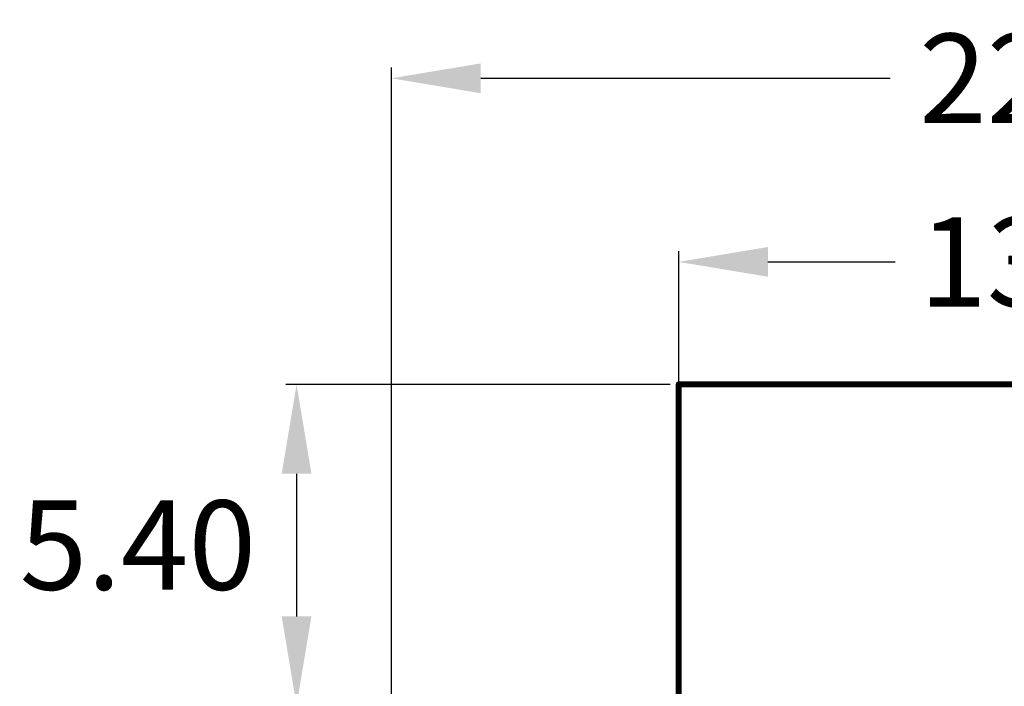
# Model space of a CAD drawing. Extents: x 17.6 to 58.9, y 21.2 to 90.7.
# Drawn here: x 20.4 to 37, y 74 to 85.2 of the extents above; entities that cross this region are included whole.
import ezdxf

# ---------------------------------------------------------------- set-up
doc = ezdxf.new("R2010")
doc.units = 0
doc.header["$MEASUREMENT"] = 0
doc.layers.get('0').update_dxf_attribs({"linetype": 'CONTINUOUS'})
doc.layers.get('Defpoints').update_dxf_attribs({"linetype": 'CONTINUOUS'})
doc.layers.add('SILKTOP_PHO', color=251, linetype='CONTINUOUS')
doc.styles.get("Standard").update_dxf_attribs({"font": 'arial.ttf'})
doc.dimstyles.get("Standard").update_dxf_attribs({"dimtxt": 1.5, "dimasz": 1.5, "dimexe": 0.18, "dimexo": 0, "dimgap": 0.5, "dimtad": 0, "dimtih": 1, "dimtoh": 1, "dimzin": 0, "dimdsep": 46, "dimtxsty": 'Standard', "dimcen": 0.09, "dimadec": 0, "dimazin": 0, "dimtfac": 1, "dimtofl": 0, "dimtmove": 2, "dimatfit": 3, "dimfxl": 1, "dimtolj": 1, "dimtzin": 0, "dimarcsym": 0})

# ---------------------------------------------------------------- blocks, each defined once
blk = doc.blocks.new('ROUND_33')
at = {"const_width": 0.0508}
blk.add_lwpolyline([(-0.0254, 0, 1), (0.0254, 0, 1)], format="xyb", close=True, dxfattribs=at)
blk = doc.blocks.new('*D77')
at = {"color": 0, "linetype": 'Continuous', "lineweight": -2}
for p, q in [((31.5, 79.06), (31.5, 81.299)), ((44.7, 79.035), (44.7, 81.299)), ((33, 81.119), (35.142, 81.119)), ((43.2, 81.119), (41.058, 81.119))]:
    blk.add_line(p, q, dxfattribs=at)
at = {"color": 0, "linetype": 'Continuous'}
for points in [[(33, 81.369), (33, 80.869), (31.5, 81.119)], [(43.2, 81.369), (43.2, 80.869), (44.7, 81.119)]]:
    blk.add_solid(points, dxfattribs=at)
at = {"layer": 'Defpoints', "color": 0, "linetype": 'Continuous'}
for p in [(44.7, 81.119), (31.5, 79.06), (44.7, 79.035)]:
    blk.add_point(p, dxfattribs=at)
at = {"color": 0, "linetype": 'Continuous', "insert": (38.1, 81.119), "char_height": 1.5, "attachment_point": 5}
blk.add_mtext('\\A1;13.20', dxfattribs=at)
blk = doc.blocks.new('*D78')
at = {"color": 0, "linetype": 'Continuous', "lineweight": -2}
for p, q in [((31.354, 79.06), (24.894, 79.06)), ((25.074, 77.56), (25.074, 75.162)), ((31.354, 73.662), (24.894, 73.662))]:
    blk.add_line(p, q, dxfattribs=at)
at = {"color": 0, "linetype": 'Continuous'}
for points in [[(24.824, 77.56), (25.324, 77.56), (25.074, 79.06)], [(24.824, 75.162), (25.324, 75.162), (25.074, 73.662)]]:
    blk.add_solid(points, dxfattribs=at)
at = {"layer": 'Defpoints', "color": 0, "linetype": 'Continuous'}
for p in [(31.354, 79.06), (25.074, 73.662), (31.354, 73.662)]:
    blk.add_point(p, dxfattribs=at)
at = {"color": 0, "linetype": 'Continuous', "insert": (22.406, 76.361), "char_height": 1.5, "attachment_point": 5}
blk.add_mtext('\\A1;5.40', dxfattribs=at)
blk = doc.blocks.new('*D80')
at = {"color": 0, "linetype": 'Continuous', "lineweight": -2}
for p, q in [((26.67, 72.197), (26.67, 84.383)), ((49.53, 72.197), (49.53, 84.383)), ((28.17, 84.203), (35.057, 84.203)), ((48.03, 84.203), (41.143, 84.203))]:
    blk.add_line(p, q, dxfattribs=at)
at = {"color": 0, "linetype": 'Continuous'}
for points in [[(28.17, 84.453), (28.17, 83.953), (26.67, 84.203)], [(48.03, 84.453), (48.03, 83.953), (49.53, 84.203)]]:
    blk.add_solid(points, dxfattribs=at)
at = {"layer": 'Defpoints', "color": 0, "linetype": 'Continuous'}
for p in [(49.53, 84.203), (26.67, 72.197), (49.53, 72.197)]:
    blk.add_point(p, dxfattribs=at)
at = {"color": 0, "linetype": 'Continuous', "insert": (38.1, 84.203), "char_height": 1.5, "attachment_point": 5}
blk.add_mtext('\\A1;22.86', dxfattribs=at)

msp = doc.modelspace()

# ---------------------------------------------------------------- linework, layer by layer
at = {"layer": 'SILKTOP_PHO', "const_width": 0.1016}
for points in [[(31.500064, 73.661524), (31.500064, 79.06004)], [(31.500064, 79.06004), (44.699936, 79.06004)]]:
    msp.add_lwpolyline(points, dxfattribs=at)

# ---------------------------------------------------------------- block references
at = {"layer": 'SILKTOP_PHO'}
msp.add_blockref('ROUND_33', (31.500064, 79.06004), dxfattribs=at)

# ---------------------------------------------------------------- dimensions: what is measured, and where the dimension line sits
at = {"linetype": 'Continuous'}
for base, p1, p2, picture, middle in [((49.53, 84.203436), (26.67, 72.196569), (49.53, 72.196569), '*D80', (38.1, 84.203436)), ((44.699936, 81.119229), (31.500064, 79.06004), (44.699936, 79.03464), '*D77', (38.1, 81.119229))]:
    dim = msp.add_linear_dim(base=base, p1=p1, p2=p2, dimstyle='Standard', dxfattribs=at)
    dim.commit()
    dim.dimension.update_dxf_attribs({"geometry": picture, "text_midpoint": middle})
dim = msp.add_linear_dim(base=(25.074136, 73.661524), p1=(31.353963, 79.06004), p2=(31.353963, 73.661524), angle=90, dimstyle='Standard', dxfattribs=at)
dim.commit()
dim.dimension.update_dxf_attribs({"geometry": '*D78', "text_midpoint": (22.406203, 76.360782), "dimtype": 160})

doc.saveas('drawing.dxf')
